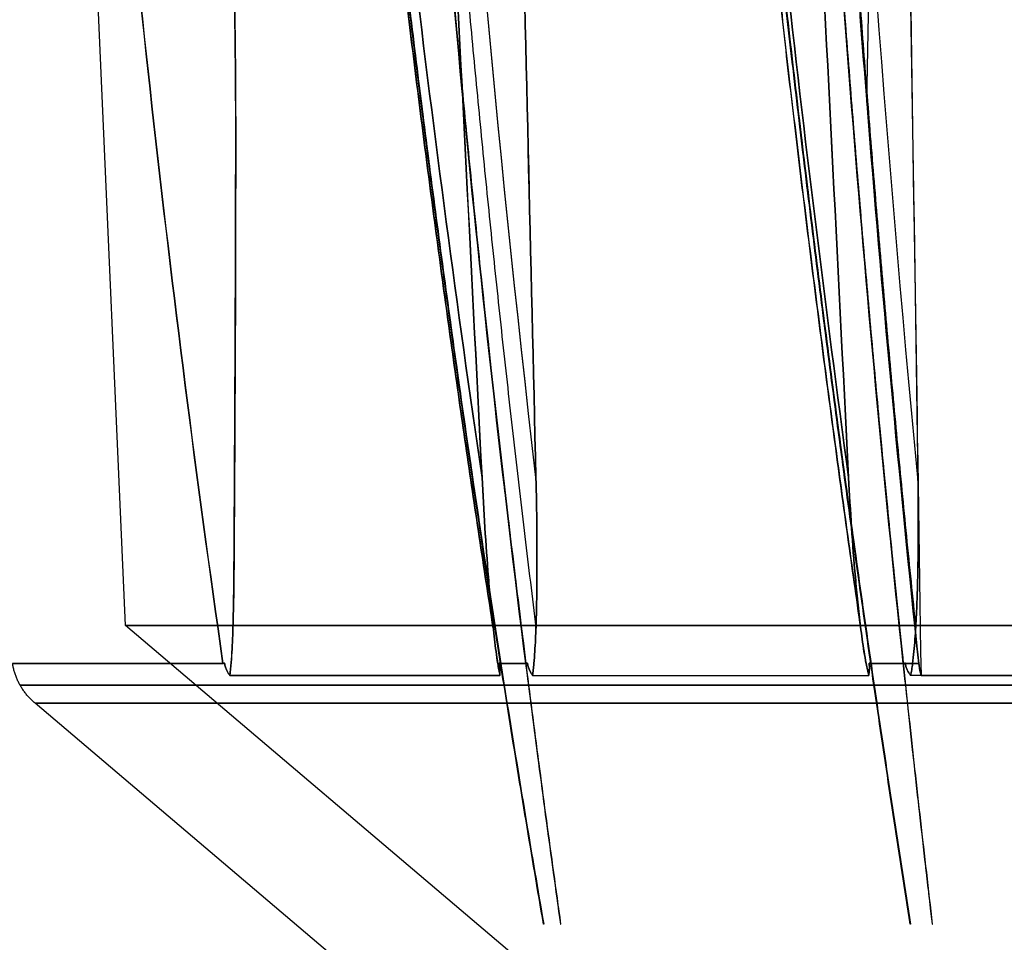
# Model space of a CAD drawing. Units: millimetres. Extents: x -137 to 137, y -23 to 304.
# Drawn here: x -79 to -58, y 183 to 203 of the extents above; entities that cross this region are included whole.
import ezdxf

# ---------------------------------------------------------------- set-up
doc = ezdxf.new("R2010")
doc.units = ezdxf.units.MM
doc.header["$MEASUREMENT"] = 0
doc.layers.add('Default', color=7, linetype='Continuous', true_color=0x000000)

msp = doc.modelspace()

# ---------------------------------------------------------------- linework, layer by layer
at = {"layer": 'Default'}
for p, q in [((-61.243, 200.975, -53.218), (-60.622, 236.7, -53.917)), ((-76.99, 189.865), (-78.175, 217)), ((-63.592, 178.5), (-76.99, 189.865)), ((-64.649, 176.119), (-78.91, 188.215))]:
    msp.add_line(p, q, dxfattribs=at)
at = {"layer": 'Default', "extrusion": (5.33268e-07, 1, 6.50388e-07)}
msp.add_arc((0, 0, 189.865), 76.99, 315.70042, 44.29569, dxfattribs=at)
at = {"layer": 'Default', "extrusion": (-2.49732e-09, 1, -2.98394e-09)}
msp.add_arc((0, 0, 189.056), 79.391, 340.67354, 360, dxfattribs=at)
at = {"layer": 'Default', "extrusion": (-1.80453e-07, 1, 3.96025e-07)}
msp.add_arc((0, 0, 188.801), 79.319, 330.49941, 340.50665, dxfattribs=at)
at = {"layer": 'Default', "extrusion": (2.05722e-07, 1, 2.93801e-07)}
msp.add_arc((0, 0, 188.801), 79.319, 30.49941, 39.50032, dxfattribs=at)
at = {"layer": 'Default', "extrusion": (-1.80088e-16, 1, 0)}
msp.add_arc((0, 0, 188.215), 78.91, 180, 0, dxfattribs=at)
at = {"layer": 'Default', "extrusion": (-1.04121e-65, 1, 7.87644e-49)}
msp.add_arc((0, 0, 188.215), 78.91, 0, 180, dxfattribs=at)
at = {"layer": 'Default'}
for points, weights in [([(-68.976, 188.772, 39.217), (-71.495, 204.725, 40.101), (-73.044, 220.823, 40.458), (-73.616, 236.987, 40.286)], [0.999980280556, 0.998399425367, 0.998399425367, 0.999980280556]), ([(-68.973, 188.772, 39.22), (-71.493, 204.726, 40.105), (-73.042, 220.823, 40.462), (-73.613, 236.988, 40.289)], [1, 0.998419113636, 0.998419113636, 1]), ([(-61.118, 188.772, 50.598), (-63.445, 204.725, 51.907), (-64.909, 220.823, 52.528), (-65.501, 236.987, 52.457)], [0.999977927268, 0.998397071206, 0.998397071206, 0.999977927268]), ([(-61.115, 188.772, 50.602), (-63.442, 204.725, 51.911), (-64.906, 220.823, 52.531), (-65.499, 236.988, 52.461)], [1, 0.998419109044, 0.998419109044, 1]), ([(-69.18, 189.81, 38.893), (-71.59, 205.33, 39.731), (-73.081, 220.983, 40.07), (-73.648, 236.7, 39.908)], [0.846914417989, 0.845674421843, 0.845701415584, 0.846995399213]), ([(-73.647, 236.7, -39.906), (-73.081, 220.987, -40.068), (-71.59, 205.338, -39.73), (-69.181, 189.822, -38.892)], [0.847917560171, 0.846622018458, 0.846594536598, 0.847835114589]), ([(-68.113, 183.524, -38.901), (-71.129, 201.091, -40.006), (-72.964, 218.851, -40.468), (-73.608, 236.7, -40.284)], [1.00058718534, 0.998457276424, 0.998254877665, 0.999979989059]), ([(-73.607, 236.7, 40.285), (-73.028, 220.632, 40.45), (-71.482, 204.63, 40.092), (-68.978, 188.772, 39.213)], [0.999972025102, 0.998419169299, 0.998428494265, 1]), ([(-73.607, 236.7, -40.285), (-73.031, 220.728, -40.449), (-71.501, 204.822, -40.097), (-69.021, 189.055, -39.231)], [0.991329151671, 0.989790478496, 0.9897823928, 0.991304894582]), ([(-69.021, 189.056, 39.231), (-71.501, 204.822, 40.096), (-73.031, 220.728, 40.449), (-73.607, 236.7, 40.285)], [0.988717248819, 0.987198979723, 0.987206899414, 0.988741007893]), ([(-73.605, 236.7, -40.288), (-72.962, 218.851, -40.472), (-71.126, 201.091, -40.01), (-68.111, 183.524, -38.906)], [0.999955698837, 0.998230643176, 0.998433041303, 1.00056289322]), ([(-73.603, 236.7, -40.293), (-72.959, 218.851, -40.476), (-71.124, 201.091, -40.014), (-68.108, 183.524, -38.91)], [0.999979967005, 0.99825487939, 0.9984572855, 1.00058718534]), ([(-71.693, 236.7, 43.6), (-71.531, 218.851, 42.951), (-70.213, 201.091, 41.592), (-67.749, 183.524, 39.533)], [0.999956147887, 0.998231095568, 0.998433493247, 1.00056334093]), ([(-67.746, 183.524, 39.537), (-70.211, 201.091, 41.596), (-71.528, 218.851, 42.955), (-71.691, 236.7, 43.604)], [1.00058696819, 0.99845706551, 0.998254666863, 0.99997977225]), ([(-71.691, 236.7, 43.603), (-71.546, 220.728, 43.022), (-70.475, 204.822, 41.873), (-68.485, 189.055, 40.158)], [0.991337572594, 0.989798889715, 0.989790801974, 0.991313309372]), ([(-71.384, 236.7, 43.827), (-71.241, 220.987, 43.256), (-70.202, 205.337, 42.134), (-68.272, 189.82, 40.467)], [0.848096038251, 0.846800183701, 0.846772737022, 0.848013698215]), ([(-61.375, 189.809, 50.315), (-63.603, 205.329, 51.559), (-65.013, 220.983, 52.152), (-65.599, 236.7, 52.091)], [0.846714187357, 0.845474370214, 0.845501319803, 0.846795036123]), ([(-65.599, 236.7, -52.089), (-65.013, 220.987, -52.15), (-63.604, 205.338, -51.557), (-61.377, 189.822, -50.314)], [0.847917556043, 0.846622014551, 0.846594533036, 0.847835111496]), ([(-60.323, 183.524, -50.138), (-63.101, 201.091, -51.749), (-64.829, 218.851, -52.523), (-65.494, 236.7, -52.454)], [1.00058725431, 0.998457340163, 0.998254940429, 0.999980055112]), ([(-65.494, 236.7, 52.455), (-64.894, 220.632, 52.517), (-63.434, 204.63, 51.896), (-61.121, 188.771, 50.595)], [0.999972025188, 0.998419164706, 0.998428489643, 1]), ([(-61.16, 189.056, 50.62), (-63.452, 204.822, 51.903), (-64.898, 220.728, 52.516), (-65.494, 236.7, 52.455)], [0.98829422111, 0.986776598694, 0.986784514247, 0.988317967766]), ([(-65.494, 236.7, -52.454), (-64.898, 220.728, -52.516), (-63.452, 204.822, -51.903), (-61.16, 189.055, -50.62)], [0.991329143696, 0.989790468426, 0.989782383815, 0.991304889863]), ([(-65.491, 236.7, -52.458), (-64.825, 218.851, -52.527), (-63.098, 201.091, -51.753), (-60.32, 183.524, -50.142)], [0.999955560459, 0.998230500794, 0.998432899523, 1.00056275665]), ([(-65.488, 236.7, -52.461), (-64.822, 218.851, -52.531), (-63.095, 201.091, -51.757), (-60.317, 183.524, -50.146)], [0.999980033758, 0.998254942099, 0.998457348951, 1.00058725431]), ([(-63.033, 236.7, 55.387), (-62.986, 218.851, 54.719), (-61.924, 201.091, 53.153), (-59.855, 183.524, 50.697)], [0.999956562482, 0.998231489477, 0.99843388952, 1.00056376261]), ([(-59.852, 183.524, 50.7), (-61.921, 201.091, 53.156), (-62.982, 218.851, 54.723), (-63.03, 236.7, 55.391)], [1.00058676851, 0.998456841798, 0.998254440868, 0.999979565718]), ([(-63.03, 236.7, 55.39), (-62.988, 220.728, 54.793), (-62.133, 204.822, 53.475), (-60.472, 189.055, 51.441)], [0.991330482859, 0.989791794471, 0.989783708587, 0.991306225205]), ([(-62.689, 236.7, 55.557), (-62.647, 220.987, 54.969), (-61.819, 205.338, 53.684), (-60.208, 189.822, 51.708)], [0.847916489804, 0.8466209397, 0.846593457955, 0.847834044569]), ([(-71.464, 226.124, 43.128), (-70.966, 211.827, 42.381), (-69.727, 197.609, 41.18), (-67.751, 183.524, 39.529)], [0.999182116686, 0.998410232061, 0.998878514683, 1.00058696455]), ([(-62.877, 225.669, 54.856), (-62.507, 211.525, 54.031), (-61.499, 197.459, 52.641), (-59.858, 183.524, 50.693)], [0.999157727097, 0.998420099816, 0.998896446953, 1.00058676851]), ([(-78.91, 188.215), (-79.167, 188.432), (-79.332, 188.725), (-79.387, 189.057, 0)], [1, 0.958279306169, 0.957517643889, 0.99771501316]), ([(-79.387, 189.057, 0), (-79.387, 189.057, -8.528), (-78.021, 189.057, -17.413), (-74.913, 189.057, -26.273)], [0.997714974404, 0.900937782311, 0.818241503744, 0.749626138702]), ([(-79.228, 188.601, 0), (-79.228, 188.601, -158.456), (79.228, 188.601, -158.456), (79.228, 188.601, 0)], [0.968127611247, 0.322709203749, 0.322709203036, 0.968127609109]), ([(79.228, 188.601, 0), (79.228, 188.601, 158.456), (-79.228, 188.601, 158.456), (-79.228, 188.601, 0)], [0.968127662741, 0.322709220914, 0.322709220201, 0.968127660603]), ([(-68.978, 188.772, 39.213), (-68.976, 188.772, 39.215), (-68.975, 188.772, 39.218), (-68.973, 188.772, 39.22)], [1, 0.999973707408, 0.999973707408, 1]), ([(-61.121, 188.771, 50.595), (-61.119, 188.772, 50.597), (-61.117, 188.772, 50.6), (-61.115, 188.772, 50.602)], [1, 0.99997056969, 0.99997056969, 1]), ([(-68.108, 183.524, -38.91), (-68.11, 183.524, -38.907), (-68.112, 183.524, -38.904), (-68.113, 183.524, -38.901)], [1.00058718534, 1.00055479585, 1.00055479585, 1.00058718534]), ([(-67.751, 183.524, 39.529), (-67.75, 183.524, 39.532), (-67.748, 183.524, 39.534), (-67.746, 183.524, 39.537)], [1.00058696455, 1.00055546517, 1.00055546638, 1.00058696819]), ([(-60.317, 183.524, -50.146), (-60.319, 183.524, -50.143), (-60.321, 183.524, -50.141), (-60.323, 183.524, -50.138)], [1.00058725431, 1.00055459076, 1.00055459076, 1.00058725431]), ([(-59.858, 183.524, 50.693), (-59.856, 183.524, 50.696), (-59.854, 183.524, 50.698), (-59.852, 183.524, 50.7)], [1.00058676851, 1.00055609398, 1.00055609398, 1.00058676851])]:
    msp.add_rational_spline(points, weights, degree=3, dxfattribs=at)
for points, knots in [([(-74.918, 189.056, 26.273), (-76.048, 196.922, 26.947), (-76.929, 204.839, 27.524), (-78.189, 220.735, 28.477), (-78.567, 228.713, 28.853), (-78.693, 236.7, 29.13)], [0, 0, 0, 0, 0.5, 0.5, 1, 1, 1, 1]), ([(-78.692, 236.7, -29.133), (-78.567, 228.713, -28.855), (-78.189, 220.736, -28.477), (-76.93, 204.841, -27.522), (-76.049, 196.923, -26.945), (-74.918, 189.056, -26.275)], [0, 0, 0, 0, 0.500001, 0.500001, 1, 1, 1, 1]), ([(-73.606, 236.7, 40.29), (-73.462, 232.708, 40.332), (-73.257, 228.719, 40.341), (-72.73, 220.748, 40.294), (-72.407, 216.767, 40.238), (-71.641, 208.82, 40.062), (-71.199, 204.853, 39.942), (-70.198, 196.939, 39.636), (-69.638, 192.992, 39.451), (-69.02, 189.056, 39.233)], [0, 0, 0, 0, 0.25, 0.25, 0.499999, 0.499999, 0.75, 0.75, 1, 1, 1, 1]), ([(-69.02, 189.055, -39.233), (-69.638, 192.991, -39.45), (-70.198, 196.938, -39.635), (-71.2, 204.852, -39.941), (-71.642, 208.819, -40.061), (-72.407, 216.767, -40.238), (-72.73, 220.748, -40.294), (-73.257, 228.718, -40.342), (-73.461, 232.708, -40.333), (-73.605, 236.7, -40.292)], [0, 0, 0, 0, 0.250001, 0.250001, 0.5, 0.5, 0.75, 0.75, 1, 1, 1, 1]), ([(-73.405, 236.7, 39.607), (-73.141, 229.392, 39.682), (-72.676, 222.082, 39.649), (-71.346, 207.503, 39.365), (-70.48, 200.234, 39.114), (-69.417, 193.006, 38.756)], [-1, -1, -1, -1, -0.499954, -0.499954, 0, 0, 0, 0]), ([(-69.417, 193.008, -38.756), (-70.48, 200.236, -39.114), (-71.346, 207.504, -39.365), (-72.676, 222.083, -39.649), (-73.141, 229.392, -39.682), (-73.404, 236.7, -39.607)], [0, 0, 0, 0, 0.499953, 0.499953, 1, 1, 1, 1]), ([(-68.487, 189.056, 40.156), (-68.984, 192.991, 40.583), (-69.424, 196.938, 40.976), (-70.19, 204.853, 41.691), (-70.515, 208.819, 42.013), (-71.05, 216.767, 42.587), (-71.261, 220.748, 42.839), (-71.565, 228.718, 43.271), (-71.66, 232.708, 43.452), (-71.697, 236.7, 43.597)], [0, 0, 0, 0, 0.250001, 0.250001, 0.5, 0.5, 0.75, 0.75, 1, 1, 1, 1]), ([(-71.695, 236.7, -43.599), (-71.659, 232.708, -43.454), (-71.565, 228.718, -43.273), (-71.26, 220.748, -42.839), (-71.05, 216.767, -42.587), (-70.515, 208.819, -42.013), (-70.19, 204.852, -41.69), (-69.425, 196.938, -40.974), (-68.985, 192.991, -40.581), (-68.488, 189.055, -40.154)], [0, 0, 0, 0, 0.250002, 0.250002, 0.500005, 0.500005, 0.750003, 0.750003, 1, 1, 1, 1]), ([(-65.491, 236.7, 52.46), (-65.342, 232.708, 52.475), (-65.14, 228.718, 52.448), (-64.629, 220.748, 52.311), (-64.32, 216.767, 52.199), (-63.597, 208.82, 51.893), (-63.182, 204.853, 51.698), (-62.248, 196.939, 51.224), (-61.729, 192.992, 50.945), (-61.158, 189.056, 50.623)], [0, 0, 0, 0, 0.25, 0.25, 0.499999, 0.499999, 0.75, 0.75, 1, 1, 1, 1]), ([(-61.158, 189.055, -50.623), (-61.73, 192.991, -50.943), (-62.249, 196.938, -51.223), (-63.183, 204.852, -51.698), (-63.597, 208.819, -51.893), (-64.319, 216.767, -52.2), (-64.628, 220.748, -52.311), (-65.138, 228.718, -52.45), (-65.341, 232.708, -52.477), (-65.49, 236.7, -52.462)], [0, 0, 0, 0, 0.250001, 0.250001, 0.5, 0.5, 0.75, 0.75, 1, 1, 1, 1]), ([(-65.412, 236.7, 51.752), (-65.14, 229.392, 51.78), (-64.687, 222.082, 51.667), (-63.426, 207.504, 51.156), (-62.618, 200.235, 50.759), (-61.633, 193.007, 50.221)], [-1, -1, -1, -1, -0.499954, -0.499954, 0, 0, 0, 0]), ([(-61.633, 193.008, -50.221), (-62.617, 200.236, -50.759), (-63.426, 207.504, -51.156), (-64.687, 222.083, -51.667), (-65.139, 229.392, -51.78), (-65.412, 236.7, -51.752)], [0, 0, 0, 0, 0.499953, 0.499953, 1, 1, 1, 1]), ([(-60.473, 189.055, 51.439), (-60.889, 192.991, 51.946), (-61.254, 196.938, 52.409), (-61.884, 204.853, 53.246), (-62.148, 208.819, 53.62), (-62.576, 216.767, 54.278), (-62.739, 220.748, 54.562), (-62.964, 228.718, 55.041), (-63.026, 232.708, 55.236), (-63.037, 236.7, 55.385)], [0, 0, 0, 0, 0.250001, 0.250001, 0.5, 0.5, 0.75, 0.75, 1, 1, 1, 1]), ([(-62.7, 236.7, -55.766), (-62.679, 228.719, -55.468), (-62.456, 220.745, -54.989), (-61.816, 208.824, -54.003), (-61.552, 204.856, -53.629), (-60.924, 196.939, -52.792), (-60.559, 192.992, -52.33), (-60.144, 189.056, -51.823)], [-1, -1, -1, -1, -0.500094, -0.500094, -0.25, -0.25, 0, 0, 0, 0]), ([(-60.143, 189.056, -51.822), (-60.561, 193.022, -52.333), (-61.109, 198.965, -53.028), (-61.614, 205.886, -53.72), (-61.833, 209.344, -54.036), (-61.934, 211.072, -54.186), (-61.976, 211.812, -54.249), (-62.003, 212.306, -54.291), (-62.016, 212.551, -54.311), (-62.456, 220.745, -54.989), (-62.679, 228.712, -55.467), (-62.7, 236.7, -55.766)], [0, 0, 0, 0, 0.25, 0.375, 0.4375, 0.46875, 0.484375, 0.484375, 0.5, 0.5, 1, 1, 1, 1]), ([(-74.646, 200.465, -28.295), (-74.647, 200.872, -28.342), (-74.65, 201.28, -28.384), (-74.658, 202.095, -28.464), (-74.663, 202.503, -28.5), (-74.681, 203.728, -28.603), (-74.697, 204.545, -28.661), (-74.733, 206.18, -28.766), (-74.753, 206.998, -28.812), (-74.798, 208.634, -28.895), (-74.822, 209.453, -28.932), (-74.848, 210.271, -28.965)], [0, 0, 0, 0, 0.124919, 0.124919, 0.249866, 0.249866, 0.499913, 0.499913, 0.749957, 0.749957, 1, 1, 1, 1]), ([(-74.848, 210.27, 28.965), (-74.822, 209.45, 28.932), (-74.798, 208.63, 28.895), (-74.753, 206.991, 28.813), (-74.732, 206.172, 28.767), (-74.705, 204.944, 28.688), (-74.697, 204.534, 28.66), (-74.681, 203.716, 28.601), (-74.674, 203.307, 28.568), (-74.663, 202.489, 28.499), (-74.658, 202.08, 28.462), (-74.651, 201.264, 28.38), (-74.649, 200.856, 28.336), (-74.648, 200.448, 28.286)], [0, 0, 0, 0, 0.250038, 0.250038, 0.500077, 0.500077, 0.625074, 0.625074, 0.750011, 0.750011, 0.874988, 0.874988, 1, 1, 1, 1]), ([(-74.685, 191.157, -27.021), (-74.679, 191.932, -27.135), (-74.675, 192.706, -27.246), (-74.667, 194.257, -27.465), (-74.663, 195.032, -27.572), (-74.654, 197.36, -27.889), (-74.65, 198.912, -28.094), (-74.646, 200.465, -28.295)], [0, 0, 0, 0, 0.249999, 0.249999, 0.499997, 0.499997, 1, 1, 1, 1]), ([(-74.648, 200.448, 28.286), (-74.648, 198.896, 28.095), (-74.652, 197.346, 27.893), (-74.664, 194.248, 27.472), (-74.673, 192.7, 27.251), (-74.683, 191.154, 27.023)], [0, 0, 0, 0, 0.5, 0.5, 1, 1, 1, 1]), ([(-69.036, 188.801, -39.059), (-69.045, 188.842, -39.047), (-69.053, 188.884, -39.037), (-69.068, 188.968, -39.017), (-69.075, 189.011, -39.008), (-69.096, 189.139, -38.983), (-69.108, 189.225, -38.968), (-69.132, 189.399, -38.942), (-69.143, 189.486, -38.93), (-69.164, 189.66, -38.909), (-69.173, 189.748, -38.899), (-69.202, 190.01, -38.872), (-69.219, 190.186, -38.857), (-69.251, 190.538, -38.831), (-69.266, 190.714, -38.82), (-69.309, 191.243, -38.791), (-69.334, 191.596, -38.778), (-69.379, 192.302, -38.761), (-69.399, 192.655, -38.756), (-69.417, 193.008, -38.756)], [-1, -1, -1, -1, -0.968747, -0.968747, -0.937494, -0.937494, -0.874987, -0.874987, -0.81249, -0.81249, -0.749992, -0.749992, -0.624994, -0.624994, -0.499996, -0.499996, -0.249994, -0.249994, 0, 0, 0, 0]), ([(-69.417, 193.008, -38.756), (-69.399, 192.654, -38.756), (-69.379, 192.301, -38.76), (-69.334, 191.595, -38.778), (-69.309, 191.242, -38.791), (-69.266, 190.714, -38.82), (-69.251, 190.538, -38.831), (-69.219, 190.186, -38.857), (-69.202, 190.011, -38.872), (-69.174, 189.748, -38.899), (-69.164, 189.661, -38.909), (-69.143, 189.487, -38.93), (-69.132, 189.4, -38.942), (-69.109, 189.226, -38.968), (-69.096, 189.14, -38.982), (-69.075, 189.012, -39.008), (-69.068, 188.969, -39.017), (-69.053, 188.884, -39.036), (-69.045, 188.842, -39.047), (-69.036, 188.801, -39.059)], [0, 0, 0, 0, 0.250021, 0.250021, 0.500053, 0.500053, 0.625066, 0.625066, 0.750045, 0.750045, 0.812553, 0.812553, 0.87506, 0.87506, 0.93753, 0.93753, 0.968765, 0.968765, 1, 1, 1, 1]), ([(-69.417, 193.006, 38.756), (-69.399, 192.653, 38.756), (-69.379, 192.3, 38.761), (-69.334, 191.594, 38.778), (-69.309, 191.241, 38.791), (-69.266, 190.713, 38.82), (-69.251, 190.537, 38.831), (-69.219, 190.185, 38.857), (-69.202, 190.01, 38.872), (-69.173, 189.747, 38.899), (-69.164, 189.66, 38.909), (-69.143, 189.485, 38.93), (-69.132, 189.398, 38.942), (-69.108, 189.225, 38.968), (-69.096, 189.139, 38.983), (-69.075, 189.01, 39.008), (-69.068, 188.968, 39.017), (-69.053, 188.884, 39.037), (-69.045, 188.842, 39.047), (-69.036, 188.801, 39.059)], [-1, -1, -1, -1, -0.750006, -0.750006, -0.500006, -0.500006, -0.375006, -0.375006, -0.25001, -0.25001, -0.187499, -0.187499, -0.124988, -0.124988, -0.062494, -0.062494, -0.031247, -0.031247, 0, 0, 0, 0]), ([(-69.036, 188.801, 39.059), (-69.045, 188.842, 39.047), (-69.053, 188.884, 39.037), (-69.068, 188.969, 39.017), (-69.076, 189.011, 39.008), (-69.096, 189.14, 38.982), (-69.109, 189.226, 38.968), (-69.132, 189.399, 38.942), (-69.143, 189.486, 38.93), (-69.164, 189.661, 38.909), (-69.174, 189.748, 38.899), (-69.202, 190.01, 38.872), (-69.219, 190.186, 38.857), (-69.251, 190.537, 38.831), (-69.266, 190.713, 38.82), (-69.309, 191.241, 38.791), (-69.334, 191.593, 38.778), (-69.379, 192.299, 38.76), (-69.399, 192.652, 38.756), (-69.417, 193.006, 38.756)], [0, 0, 0, 0, 0.031245, 0.031245, 0.06249, 0.06249, 0.124979, 0.124979, 0.187465, 0.187465, 0.249952, 0.249952, 0.374932, 0.374932, 0.499933, 0.499933, 0.74997, 0.74997, 1, 1, 1, 1]), ([(-68.344, 188.801, 40.257), (-68.338, 188.842, 40.271), (-68.333, 188.884, 40.283), (-68.324, 188.968, 40.306), (-68.319, 189.011, 40.317), (-68.308, 189.139, 40.348), (-68.302, 189.225, 40.366), (-68.291, 189.399, 40.399), (-68.286, 189.486, 40.414), (-68.278, 189.66, 40.443), (-68.275, 189.748, 40.456), (-68.265, 190.01, 40.494), (-68.261, 190.186, 40.517), (-68.254, 190.538, 40.558), (-68.252, 190.714, 40.576), (-68.249, 191.243, 40.627), (-68.25, 191.596, 40.656), (-68.257, 192.302, 40.704), (-68.263, 192.655, 40.723), (-68.272, 193.008, 40.739)], [-1, -1, -1, -1, -0.968747, -0.968747, -0.937494, -0.937494, -0.874988, -0.874988, -0.81249, -0.81249, -0.749992, -0.749992, -0.624994, -0.624994, -0.499997, -0.499997, -0.249995, -0.249995, 0, 0, 0, 0]), ([(-68.272, 193.008, 40.739), (-68.263, 192.654, 40.723), (-68.257, 192.301, 40.704), (-68.25, 191.595, 40.656), (-68.249, 191.242, 40.628), (-68.252, 190.714, 40.576), (-68.254, 190.538, 40.558), (-68.261, 190.186, 40.517), (-68.265, 190.011, 40.494), (-68.274, 189.749, 40.457), (-68.278, 189.661, 40.443), (-68.286, 189.487, 40.414), (-68.291, 189.4, 40.399), (-68.302, 189.226, 40.366), (-68.308, 189.14, 40.348), (-68.319, 189.012, 40.317), (-68.323, 188.969, 40.307), (-68.333, 188.884, 40.283), (-68.338, 188.842, 40.271), (-68.344, 188.801, 40.257)], [0, 0, 0, 0, 0.250021, 0.250021, 0.500053, 0.500053, 0.625066, 0.625066, 0.750046, 0.750046, 0.812533, 0.812533, 0.875021, 0.875021, 0.937511, 0.937511, 0.968755, 0.968755, 1, 1, 1, 1]), ([(-68.344, 188.801, -40.257), (-68.338, 188.842, -40.271), (-68.333, 188.884, -40.283), (-68.324, 188.969, -40.307), (-68.319, 189.012, -40.317), (-68.308, 189.14, -40.348), (-68.302, 189.226, -40.366), (-68.291, 189.4, -40.399), (-68.286, 189.487, -40.414), (-68.278, 189.661, -40.443), (-68.274, 189.748, -40.457), (-68.265, 190.011, -40.494), (-68.261, 190.186, -40.517), (-68.254, 190.537, -40.558), (-68.252, 190.713, -40.576), (-68.249, 191.241, -40.628), (-68.25, 191.594, -40.656), (-68.257, 192.3, -40.704), (-68.263, 192.653, -40.723), (-68.272, 193.007, -40.739)], [0, 0, 0, 0, 0.031245, 0.031245, 0.06249, 0.06249, 0.124979, 0.124979, 0.187466, 0.187466, 0.249952, 0.249952, 0.374933, 0.374933, 0.499933, 0.499933, 0.749971, 0.749971, 1, 1, 1, 1]), ([(-61.204, 188.801, -50.454), (-61.215, 188.842, -50.444), (-61.225, 188.884, -50.434), (-61.244, 188.968, -50.418), (-61.252, 189.011, -50.41), (-61.277, 189.139, -50.389), (-61.292, 189.225, -50.377), (-61.319, 189.399, -50.355), (-61.332, 189.486, -50.346), (-61.356, 189.66, -50.328), (-61.368, 189.748, -50.32), (-61.4, 190.01, -50.299), (-61.42, 190.186, -50.287), (-61.456, 190.538, -50.267), (-61.473, 190.714, -50.258), (-61.52, 191.243, -50.237), (-61.547, 191.596, -50.229), (-61.594, 192.302, -50.219), (-61.615, 192.655, -50.219), (-61.633, 193.008, -50.221)], [-1, -1, -1, -1, -0.968747, -0.968747, -0.937494, -0.937494, -0.874987, -0.874987, -0.81249, -0.81249, -0.749992, -0.749992, -0.624994, -0.624994, -0.499996, -0.499996, -0.249994, -0.249994, 0, 0, 0, 0]), ([(-61.633, 193.008, -50.221), (-61.615, 192.654, -50.218), (-61.594, 192.301, -50.219), (-61.547, 191.595, -50.228), (-61.52, 191.242, -50.237), (-61.473, 190.714, -50.258), (-61.456, 190.538, -50.267), (-61.42, 190.186, -50.287), (-61.4, 190.011, -50.298), (-61.368, 189.748, -50.32), (-61.357, 189.661, -50.328), (-61.332, 189.487, -50.345), (-61.32, 189.4, -50.355), (-61.292, 189.226, -50.377), (-61.277, 189.14, -50.389), (-61.252, 189.012, -50.41), (-61.244, 188.969, -50.417), (-61.225, 188.884, -50.434), (-61.215, 188.842, -50.443), (-61.204, 188.801, -50.454)], [0, 0, 0, 0, 0.250021, 0.250021, 0.500053, 0.500053, 0.625066, 0.625066, 0.750045, 0.750045, 0.812545, 0.812545, 0.875045, 0.875045, 0.937522, 0.937522, 0.968761, 0.968761, 1, 1, 1, 1]), ([(-61.633, 193.007, 50.221), (-61.615, 192.654, 50.219), (-61.594, 192.301, 50.219), (-61.547, 191.595, 50.229), (-61.52, 191.242, 50.237), (-61.473, 190.714, 50.258), (-61.456, 190.537, 50.267), (-61.42, 190.186, 50.287), (-61.4, 190.01, 50.298), (-61.368, 189.747, 50.32), (-61.356, 189.66, 50.328), (-61.332, 189.486, 50.345), (-61.319, 189.398, 50.355), (-61.292, 189.225, 50.377), (-61.277, 189.139, 50.389), (-61.252, 189.011, 50.41), (-61.244, 188.968, 50.418), (-61.225, 188.884, 50.434), (-61.215, 188.842, 50.444), (-61.204, 188.801, 50.454)], [-1, -1, -1, -1, -0.750006, -0.750006, -0.500006, -0.500006, -0.375007, -0.375007, -0.25001, -0.25001, -0.187511, -0.187511, -0.125013, -0.125013, -0.062506, -0.062506, -0.031253, -0.031253, 0, 0, 0, 0]), ([(-61.204, 188.801, 50.454), (-61.215, 188.842, 50.443), (-61.225, 188.884, 50.434), (-61.244, 188.969, 50.417), (-61.253, 189.012, 50.41), (-61.277, 189.14, 50.389), (-61.292, 189.227, 50.377), (-61.32, 189.4, 50.355), (-61.332, 189.487, 50.345), (-61.357, 189.661, 50.328), (-61.368, 189.748, 50.32), (-61.4, 190.011, 50.298), (-61.42, 190.186, 50.287), (-61.456, 190.537, 50.267), (-61.473, 190.713, 50.258), (-61.52, 191.241, 50.237), (-61.547, 191.594, 50.229), (-61.594, 192.3, 50.219), (-61.615, 192.653, 50.219), (-61.633, 193.007, 50.221)], [0, 0, 0, 0, 0.031269, 0.031269, 0.062539, 0.062539, 0.125077, 0.125077, 0.187515, 0.187515, 0.249952, 0.249952, 0.374932, 0.374932, 0.499933, 0.499933, 0.74997, 0.74997, 1, 1, 1, 1]), ([(-60.315, 188.801, 51.513), (-60.307, 188.842, 51.526), (-60.3, 188.884, 51.537), (-60.286, 188.968, 51.558), (-60.28, 189.011, 51.568), (-60.264, 189.139, 51.596), (-60.255, 189.225, 51.613), (-60.238, 189.399, 51.644), (-60.231, 189.486, 51.658), (-60.218, 189.66, 51.685), (-60.212, 189.748, 51.698), (-60.196, 190.01, 51.733), (-60.188, 190.186, 51.755), (-60.175, 190.538, 51.794), (-60.169, 190.714, 51.812), (-60.157, 191.243, 51.862), (-60.153, 191.596, 51.889), (-60.152, 192.302, 51.938), (-60.155, 192.655, 51.958), (-60.16, 193.008, 51.976)], [-1, -1, -1, -1, -0.968747, -0.968747, -0.937494, -0.937494, -0.874987, -0.874987, -0.81249, -0.81249, -0.749992, -0.749992, -0.624994, -0.624994, -0.499997, -0.499997, -0.249994, -0.249994, 0, 0, 0, 0]), ([(-60.16, 193.008, 51.976), (-60.155, 192.654, 51.958), (-60.152, 192.301, 51.938), (-60.153, 191.595, 51.89), (-60.157, 191.242, 51.862), (-60.169, 190.714, 51.812), (-60.175, 190.538, 51.794), (-60.188, 190.186, 51.755), (-60.196, 190.011, 51.733), (-60.212, 189.749, 51.698), (-60.218, 189.661, 51.685), (-60.231, 189.487, 51.658), (-60.238, 189.4, 51.644), (-60.254, 189.226, 51.613), (-60.264, 189.14, 51.596), (-60.28, 189.012, 51.568), (-60.286, 188.969, 51.559), (-60.3, 188.884, 51.537), (-60.307, 188.842, 51.526), (-60.315, 188.801, 51.513)], [0, 0, 0, 0, 0.250021, 0.250021, 0.500053, 0.500053, 0.625066, 0.625066, 0.750045, 0.750045, 0.812531, 0.812531, 0.875017, 0.875017, 0.937509, 0.937509, 0.968754, 0.968754, 1, 1, 1, 1]), ([(-74.773, 188.801, -26.469), (-74.761, 188.891, -26.514), (-74.752, 188.984, -26.551), (-74.736, 189.174, -26.62), (-74.73, 189.27, -26.65), (-74.714, 189.562, -26.732), (-74.707, 189.76, -26.777), (-74.697, 190.157, -26.857), (-74.694, 190.357, -26.892), (-74.688, 190.756, -26.959), (-74.686, 190.957, -26.991), (-74.685, 191.157, -27.021)], [0, 0, 0, 0, 0.125092, 0.125092, 0.25016, 0.25016, 0.500211, 0.500211, 0.749935, 0.749935, 1, 1, 1, 1]), ([(-74.683, 191.154, 27.023), (-74.685, 190.954, 26.993), (-74.687, 190.754, 26.961), (-74.693, 190.355, 26.893), (-74.697, 190.156, 26.856), (-74.705, 189.858, 26.796), (-74.708, 189.759, 26.775), (-74.715, 189.562, 26.729), (-74.72, 189.464, 26.704), (-74.73, 189.27, 26.649), (-74.737, 189.173, 26.619), (-74.752, 188.984, 26.551), (-74.761, 188.891, 26.513), (-74.773, 188.801, 26.469)], [0, 0, 0, 0, 0.249957, 0.249957, 0.499923, 0.499923, 0.624912, 0.624912, 0.749912, 0.749912, 0.874933, 0.874933, 1, 1, 1, 1]), ([(-79.391, 189.056), (-79.391, 189.056, 2.232), (-79.297, 189.056, 4.463), (-78.921, 189.056, 8.91), (-78.64, 189.056, 11.126), (-77.89, 189.056, 15.526), (-77.423, 189.056, 17.71), (-76.306, 189.056, 22.031), (-75.656, 189.056, 24.168), (-74.918, 189.056, 26.273)], [0, 0, 0, 0, 0.25, 0.25, 0.5, 0.5, 0.75, 0.75, 1, 1, 1, 1]), ([(-74.914, 189.057, 26.272), (-75.761, 189.057, 23.854), (-76.463, 189.057, 21.479), (-77.617, 189.057, 16.841), (-78.068, 189.057, 14.578), (-78.762, 189.057, 10.182), (-79.005, 189.057, 8.049), (-79.317, 189.057, 3.92), (-79.387, 189.057, 1.925), (-79.387, 189.057, 0)], [-1, -1, -1, -1, -0.75, -0.75, -0.5, -0.5, -0.25, -0.25, 0, 0, 0, 0]), ([(-74.883, 189.068, -26.364), (-74.88, 189.036, -26.358), (-74.873, 189.007, -26.359), (-74.861, 188.968, -26.368), (-74.857, 188.956, -26.372), (-74.847, 188.932, -26.382), (-74.842, 188.922, -26.388), (-74.827, 188.892, -26.406), (-74.817, 188.874, -26.419), (-74.801, 188.847, -26.438), (-74.795, 188.838, -26.444), (-74.784, 188.819, -26.457), (-74.779, 188.81, -26.463), (-74.773, 188.801, -26.469)], [0, 0, 0, 0, 0.252888, 0.252888, 0.381994, 0.381994, 0.506386, 0.506386, 0.753231, 0.753231, 0.87661, 0.87661, 1, 1, 1, 1]), ([(-74.773, 188.801, 26.469), (-74.779, 188.81, 26.463), (-74.784, 188.819, 26.457), (-74.795, 188.837, 26.444), (-74.801, 188.846, 26.438), (-74.816, 188.873, 26.419), (-74.827, 188.891, 26.406), (-74.842, 188.92, 26.388), (-74.847, 188.931, 26.382), (-74.856, 188.954, 26.373), (-74.861, 188.966, 26.369), (-74.873, 189.005, 26.36), (-74.879, 189.034, 26.359), (-74.883, 189.065, 26.363)], [0, 0, 0, 0, 0.122996, 0.122996, 0.245982, 0.245982, 0.492021, 0.492021, 0.616217, 0.616217, 0.745768, 0.745768, 1, 1, 1, 1]), ([(-69.05, 189.068, -39.174), (-69.045, 189.043, -39.174), (-69.042, 189.018, -39.171), (-69.039, 188.97, -39.158), (-69.038, 188.947, -39.149), (-69.038, 188.914, -39.131), (-69.038, 188.904, -39.125), (-69.038, 188.883, -39.113), (-69.038, 188.872, -39.106), (-69.037, 188.841, -39.086), (-69.037, 188.821, -39.073), (-69.036, 188.801, -39.059)], [-1, -1, -1, -1, -0.749841, -0.749841, -0.498629, -0.498629, -0.373946, -0.373946, -0.249289, -0.249289, 0, 0, 0, 0]), ([(-69.036, 188.801, -39.059), (-69.037, 188.821, -39.073), (-69.037, 188.841, -39.086), (-69.037, 188.871, -39.105), (-69.037, 188.881, -39.112), (-69.037, 188.902, -39.124), (-69.037, 188.913, -39.13), (-69.037, 188.967, -39.159), (-69.041, 189.016, -39.174), (-69.05, 189.068, -39.174)], [0, 0, 0, 0, 0.249045, 0.249045, 0.37358, 0.37358, 0.498138, 0.498138, 1, 1, 1, 1]), ([(-69.036, 188.801, 39.059), (-69.037, 188.821, 39.073), (-69.038, 188.842, 39.085), (-69.039, 188.884, 39.11), (-69.039, 188.905, 39.122), (-69.04, 188.949, 39.145), (-69.04, 188.971, 39.154), (-69.043, 189.018, 39.169), (-69.046, 189.043, 39.174), (-69.05, 189.068, 39.174)], [-1, -1, -1, -1, -0.749704, -0.749704, -0.499389, -0.499389, -0.247599, -0.247599, 0, 0, 0, 0]), ([(-68.452, 189.068, -40.21), (-68.45, 189.042, -40.206), (-68.445, 189.017, -40.206), (-68.43, 188.968, -40.21), (-68.421, 188.945, -40.214), (-68.401, 188.902, -40.225), (-68.39, 188.881, -40.232), (-68.373, 188.851, -40.242), (-68.368, 188.841, -40.245), (-68.356, 188.821, -40.251), (-68.35, 188.811, -40.254), (-68.344, 188.801, -40.257)], [0, 0, 0, 0, 0.249222, 0.249222, 0.497792, 0.497792, 0.748935, 0.748935, 0.874466, 0.874466, 1, 1, 1, 1]), ([(-68.451, 189.068, 40.212), (-68.449, 189.043, 40.208), (-68.444, 189.018, 40.207), (-68.431, 188.97, 40.21), (-68.423, 188.947, 40.215), (-68.403, 188.903, 40.226), (-68.392, 188.883, 40.232), (-68.374, 188.852, 40.242), (-68.368, 188.842, 40.245), (-68.356, 188.821, 40.251), (-68.35, 188.811, 40.254), (-68.344, 188.801, 40.257)], [-1, -1, -1, -1, -0.748969, -0.748969, -0.49738, -0.49738, -0.248642, -0.248642, -0.124321, -0.124321, 0, 0, 0, 0]), ([(-68.344, 188.801, 40.257), (-68.35, 188.811, 40.254), (-68.356, 188.821, 40.251), (-68.368, 188.841, 40.245), (-68.373, 188.851, 40.242), (-68.39, 188.881, 40.232), (-68.401, 188.902, 40.225), (-68.421, 188.945, 40.214), (-68.43, 188.969, 40.21), (-68.444, 189.017, 40.207), (-68.448, 189.042, 40.208), (-68.451, 189.068, 40.212)], [0, 0, 0, 0, 0.123992, 0.123992, 0.24816, 0.24816, 0.496596, 0.496596, 0.748482, 0.748482, 1, 1, 1, 1]), ([(-61.204, 188.801, 50.454), (-61.204, 188.811, 50.461), (-61.203, 188.821, 50.467), (-61.201, 188.842, 50.481), (-61.2, 188.852, 50.487), (-61.197, 188.883, 50.507), (-61.195, 188.903, 50.52), (-61.191, 188.947, 50.542), (-61.19, 188.97, 50.551), (-61.192, 189.018, 50.565), (-61.194, 189.043, 50.569), (-61.199, 189.068, 50.57)], [-1, -1, -1, -1, -0.87547, -0.87547, -0.75094, -0.75094, -0.5018, -0.5018, -0.250454, -0.250454, 0, 0, 0, 0]), ([(-61.199, 189.068, -50.57), (-61.194, 189.043, -50.569), (-61.192, 189.018, -50.565), (-61.19, 188.97, -50.551), (-61.191, 188.947, -50.542), (-61.194, 188.914, -50.525), (-61.195, 188.904, -50.519), (-61.197, 188.883, -50.507), (-61.198, 188.872, -50.5), (-61.201, 188.841, -50.481), (-61.203, 188.821, -50.467), (-61.204, 188.801, -50.454)], [-1, -1, -1, -1, -0.749626, -0.749626, -0.498321, -0.498321, -0.373714, -0.373714, -0.249134, -0.249134, 0, 0, 0, 0]), ([(-61.204, 188.801, -50.454), (-61.203, 188.821, -50.467), (-61.201, 188.841, -50.481), (-61.198, 188.872, -50.5), (-61.197, 188.882, -50.506), (-61.194, 188.903, -50.518), (-61.193, 188.914, -50.524), (-61.188, 188.969, -50.553), (-61.189, 189.017, -50.568), (-61.199, 189.068, -50.57)], [0, 0, 0, 0, 0.24879, 0.24879, 0.373197, 0.373197, 0.497627, 0.497627, 1, 1, 1, 1]), ([(-61.199, 189.068, 50.57), (-61.194, 189.043, 50.569), (-61.191, 189.018, 50.565), (-61.19, 188.97, 50.551), (-61.19, 188.947, 50.541), (-61.194, 188.903, 50.519), (-61.197, 188.882, 50.506), (-61.2, 188.852, 50.487), (-61.201, 188.841, 50.48), (-61.203, 188.821, 50.467), (-61.204, 188.811, 50.46), (-61.204, 188.801, 50.454)], [0, 0, 0, 0, 0.250913, 0.250913, 0.502458, 0.502458, 0.751285, 0.751285, 0.875642, 0.875642, 1, 1, 1, 1]), ([(-60.428, 189.068, 51.488), (-60.427, 189.043, 51.483), (-60.422, 189.018, 51.482), (-60.409, 188.97, 51.483), (-60.4, 188.947, 51.485), (-60.379, 188.903, 51.493), (-60.366, 188.883, 51.497), (-60.348, 188.852, 51.504), (-60.341, 188.842, 51.506), (-60.328, 188.821, 51.51), (-60.322, 188.811, 51.512), (-60.315, 188.801, 51.513)], [-1, -1, -1, -1, -0.749044, -0.749044, -0.497482, -0.497482, -0.248693, -0.248693, -0.124347, -0.124347, 0, 0, 0, 0]), ([(-60.315, 188.801, 51.513), (-60.322, 188.811, 51.512), (-60.328, 188.821, 51.51), (-60.341, 188.841, 51.505), (-60.347, 188.852, 51.503), (-60.366, 188.882, 51.496), (-60.378, 188.903, 51.492), (-60.399, 188.947, 51.484), (-60.408, 188.97, 51.482), (-60.422, 189.018, 51.481), (-60.427, 189.043, 51.483), (-60.428, 189.068, 51.488)], [0, 0, 0, 0, 0.12417, 0.12417, 0.24834, 0.24834, 0.496775, 0.496775, 0.748533, 0.748533, 1, 1, 1, 1]), ([(-60.095, 188.801, -51.77), (-60.1, 188.82, -51.775), (-60.107, 188.85, -51.783), (-60.115, 188.887, -51.791), (-60.119, 188.906, -51.795), (-60.12, 188.914, -51.797), (-60.121, 188.919, -51.798), (-60.122, 188.923, -51.798), (-60.126, 188.946, -51.803), (-60.134, 188.989, -51.811), (-60.143, 189.056, -51.822)], [0, 0, 0, 0, 0.25, 0.375, 0.4375, 0.46875, 0.46875, 0.5, 0.5, 1, 1, 1, 1]), ([(-60.141, 189.056, -51.82), (-60.136, 189.013, -51.814), (-60.13, 188.97, -51.807), (-60.115, 188.885, -51.791), (-60.106, 188.843, -51.781), (-60.095, 188.801, -51.77)], [-1, -1, -1, -1, -0.499998, -0.499998, 0, 0, 0, 0]), ([(-74.773, 188.801, 26.469), (-74.045, 188.801, 28.524), (-73.212, 188.801, 30.609), (-71.308, 188.801, 34.815), (-70.237, 188.801, 36.936), (-69.036, 188.801, 39.059)], [0, 0, 0, 0, 0.5, 0.5, 1, 1, 1, 1]), ([(-68.344, 188.801, -40.257), (-67.333, 188.801, -41.973), (-66.236, 188.801, -43.688), (-63.859, 188.801, -47.095), (-62.579, 188.801, -48.786), (-61.204, 188.801, -50.454)], [-1, -1, -1, -1, -0.5, -0.5, 0, 0, 0, 0]), ([(-51.513, 188.801, 60.315), (-53.093, 188.801, 58.967), (-54.619, 188.801, 57.556), (-57.556, 188.801, 54.619), (-58.967, 188.801, 53.093), (-60.315, 188.801, 51.513)], [-1, -1, -1, -1, -0.5, -0.5, 0, 0, 0, 0]), ([(-60.095, 188.801, -51.77), (-58.776, 188.801, -53.301), (-57.399, 188.801, -54.781), (-54.536, 188.801, -57.632), (-53.05, 188.801, -59.003), (-51.513, 188.801, -60.315)], [-1, -1, -1, -1, -0.5, -0.5, 0, 0, 0, 0])]:
    msp.add_open_spline(points, degree=3, knots=knots, dxfattribs=at)
for points in [[(-68.272, 193.008, 40.739), (-69.957, 207.471, 42.223), (-70.87, 222.073, 43.235), (-71.003, 236.7, 43.767)], [(-68.272, 193.007, -40.739), (-69.959, 207.49, -42.225), (-70.87, 222.054, -43.234), (-71.003, 236.7, -43.767)], [(-60.16, 193.008, 51.976), (-61.562, 207.471, 53.729), (-62.285, 222.073, 54.884), (-62.324, 236.7, 55.431)], [(-69.417, 193.006, 38.756), (-69.895, 202.337, 38.736), (-70.371, 211.668, 38.715), (-70.847, 221, 38.694)], [(-70.847, 221, -38.694), (-70.372, 211.669, -38.715), (-69.895, 202.338, -38.736), (-69.417, 193.008, -38.756)], [(-68.934, 221, 42.008), (-68.713, 211.606, 41.583), (-68.492, 202.276, 41.16), (-68.272, 193.008, 40.739)], [(-68.934, 221, -42.008), (-68.713, 211.669, -41.585), (-68.493, 202.338, -41.162), (-68.272, 193.007, -40.739)], [(-68.272, 193.007, -40.739), (-68.493, 202.338, -41.163), (-68.714, 211.669, -41.586), (-68.934, 221, -42.008)], [(-61.633, 193.007, 50.221), (-62.107, 202.338, 50.284), (-62.58, 211.669, 50.347), (-63.052, 221, 50.409)], [(-63.052, 221, -50.409), (-62.58, 211.669, -50.347), (-62.107, 202.338, -50.284), (-61.633, 193.008, -50.221)], [(-60.592, 221, 53.34), (-60.448, 211.595, 52.883), (-60.304, 202.264, 52.428), (-60.16, 193.008, 51.976)], [(-60.592, 221, -53.34), (-60.429, 210.354, -52.822), (-60.263, 199.621, -52.299), (-60.095, 188.801, -51.77)], [(-74.895, 189.062, 26.326), (-74.902, 189.063, 26.308), (-74.908, 189.062, 26.29), (-74.914, 189.057, 26.272)], [(-74.913, 189.057, -26.273), (-74.907, 189.059, -26.291), (-74.901, 189.06, -26.309), (-74.895, 189.062, -26.328)], [(-74.895, 189.062, -26.328), (-74.891, 189.062, -26.34), (-74.887, 189.065, -26.352), (-74.883, 189.068, -26.364)], [(-74.883, 189.065, 26.363), (-74.887, 189.064, 26.351), (-74.891, 189.063, 26.339), (-74.895, 189.062, 26.326)], [(-69.021, 189.055, -39.231), (-69.032, 189.06, -39.213), (-69.041, 189.064, -39.194), (-69.05, 189.068, -39.174)], [(-69.05, 189.068, -39.174), (-69.039, 189.064, -39.193), (-69.027, 189.06, -39.212), (-69.016, 189.056, -39.231)], [(-69.05, 189.068, 39.174), (-69.041, 189.064, 39.194), (-69.032, 189.06, 39.213), (-69.021, 189.056, 39.231)], [(-69.016, 189.057, 39.231), (-69.027, 189.061, 39.212), (-69.039, 189.064, 39.193), (-69.05, 189.068, 39.174)], [(-69.02, 189.056, 39.233), (-68.844, 189.055, 39.542), (-68.667, 189.055, 39.85), (-68.487, 189.056, 40.156)], [(-68.488, 189.055, -40.154), (-68.667, 189.055, -39.848), (-68.845, 189.055, -39.541), (-69.02, 189.055, -39.233)], [(-68.483, 189.056, 40.154), (-68.663, 189.056, 39.846), (-68.841, 189.056, 39.539), (-69.016, 189.057, 39.231)], [(-69.016, 189.056, -39.231), (-68.841, 189.056, -39.538), (-68.664, 189.056, -39.845), (-68.484, 189.056, -40.151)], [(-68.485, 189.055, 40.158), (-68.475, 189.06, 40.177), (-68.464, 189.064, 40.195), (-68.451, 189.068, 40.212)], [(-68.484, 189.056, -40.151), (-68.474, 189.06, -40.171), (-68.463, 189.064, -40.19), (-68.452, 189.068, -40.21)], [(-68.451, 189.068, 40.212), (-68.461, 189.064, 40.193), (-68.472, 189.06, 40.173), (-68.483, 189.056, 40.154)], [(-61.199, 189.068, 50.57), (-61.187, 189.064, 50.588), (-61.174, 189.06, 50.605), (-61.16, 189.056, 50.62)], [(-61.16, 189.055, -50.62), (-61.174, 189.06, -50.605), (-61.187, 189.064, -50.588), (-61.199, 189.068, -50.57)], [(-61.199, 189.068, -50.57), (-61.184, 189.064, -50.586), (-61.169, 189.06, -50.603), (-61.155, 189.056, -50.619)], [(-61.155, 189.057, 50.62), (-61.169, 189.061, 50.603), (-61.184, 189.064, 50.586), (-61.199, 189.068, 50.57)], [(-60.144, 189.056, -51.823), (-60.486, 189.055, -51.426), (-60.824, 189.055, -51.026), (-61.158, 189.055, -50.623)], [(-61.158, 189.056, 50.623), (-60.932, 189.055, 50.896), (-60.704, 189.055, 51.168), (-60.473, 189.055, 51.439)], [(-60.47, 189.056, 51.436), (-60.701, 189.056, 51.164), (-60.929, 189.056, 50.892), (-61.155, 189.057, 50.62)], [(-61.155, 189.056, -50.619), (-60.822, 189.056, -51.021), (-60.484, 189.056, -51.422), (-60.141, 189.056, -51.82)], [(-60.472, 189.055, 51.441), (-60.458, 189.06, 51.457), (-60.444, 189.064, 51.473), (-60.428, 189.068, 51.488)], [(-60.428, 189.068, 51.488), (-60.442, 189.064, 51.47), (-60.456, 189.06, 51.453), (-60.47, 189.056, 51.436)]]:
    msp.add_open_spline(points, degree=3, dxfattribs=at)

doc.saveas('drawing.dxf')
